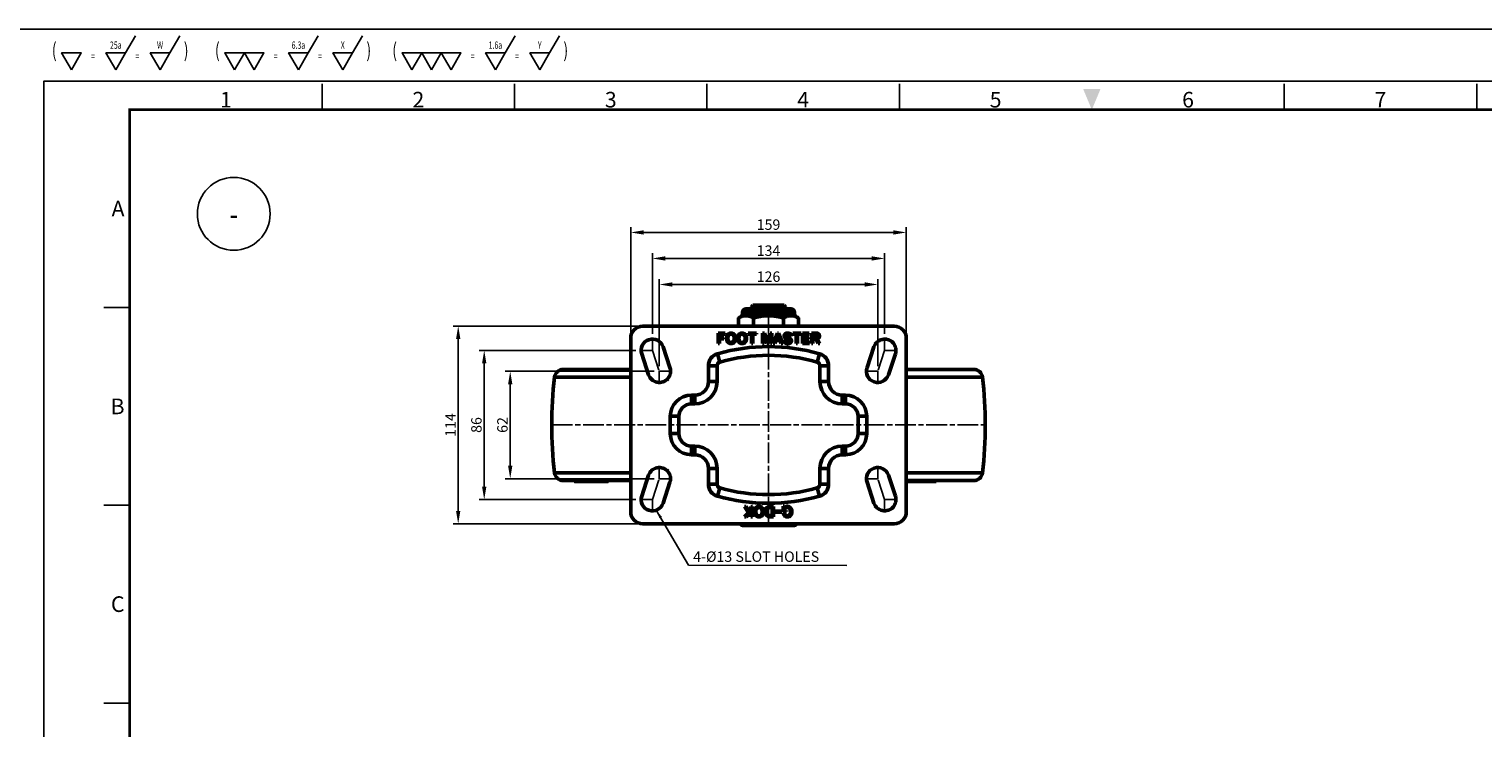
# Model space of a CAD drawing. Units: millimetres. Extents: x 1096 to 7396, y 786 to 1677.
# Drawn here: x 4921 to 5760, y 1274 to 1677 of the extents above; entities that cross this region are included whole.
import ezdxf
from ezdxf.enums import TextEntityAlignment as Align

# ---------------------------------------------------------------- set-up
doc = ezdxf.new("R2010")
doc.units = ezdxf.units.MM
doc.linetypes.add('AM_ISO08W050', pattern=[18, 12, -1.5, 3, -1.5])
doc.layers.get('0').update_dxf_attribs({"color": 3})
doc.layers.add('AM_7', color=1, linetype='AM_ISO08W050', lineweight=25)
doc.layers.add('AM_VIS', color=3, linetype='Continuous', lineweight=50)
doc.styles.add('DIM TEXT STYLE', font='romans.shx', dxfattribs={"oblique": 15, "bigfont": 'whgtxt.shx'})
doc.styles.add('GD_TEXT', font='romans.shx', dxfattribs={"width": 0.7, "oblique": 5, "bigfont": 'whgtxt.shx'})
doc.styles.add('GDD', font='romans.shx', dxfattribs={"oblique": 15, "bigfont": 'whgtxt.shx'})
doc.styles.add('SECTION', font='monosi.ttf', dxfattribs={"height": 3})
doc.dimstyles.new('GDOK-2X', dxfattribs={"dimscale": 2, "dimtxt": 2, "dimasz": 2.5, "dimexe": 1, "dimexo": 1, "dimgap": 0.5, "dimtad": 1, "dimdsep": 46, "dimtxsty": 'GDD', "dimcen": 0, "dimclrd": 1, "dimclre": 1, "dimclrt": 4, "dimazin": 2, "dimtfac": 0.5, "dimtmove": 0, "dimatfit": 3, "dimfxl": 0, "dimfrac": 2, "dimtolj": 1, "dimarcsym": 0})
doc.dimstyles.new('GDOK-3X', dxfattribs={"dimscale": 3, "dimtxt": 2, "dimasz": 2.5, "dimexe": 1, "dimexo": 1, "dimgap": 0.5, "dimtad": 1, "dimdsep": 46, "dimtxsty": 'GDD', "dimcen": 0, "dimclrd": 1, "dimclre": 1, "dimclrt": 4, "dimazin": 2, "dimtfac": 0.5, "dimtmove": 0, "dimatfit": 3, "dimfxl": 0, "dimfrac": 2, "dimtolj": 1, "dimarcsym": 0})

# ---------------------------------------------------------------- blocks, each defined once
blk = doc.blocks.new('표면조도_all')
at = {"color": 2, "lineweight": -3}
for p, q in [((15.7, 5.43), (17.59, 8.7)), ((24.22, 5.43), (26.11, 8.7)), ((50.83, 5.43), (52.72, 8.7)), ((59.35, 5.43), (61.23, 8.7)), ((88.7, 5.43), (90.59, 8.7)), ((97.22, 5.43), (99.11, 8.7))]:
    blk.add_line(p, q, dxfattribs=at)
for points in [[(5.3, 2.17), (7.18, 5.43), (3.41, 5.43)], [(13.82, 2.17), (15.7, 5.43), (11.93, 5.43)], [(22.33, 2.17), (24.22, 5.43), (20.45, 5.43)], [(36.65, 2.17), (38.54, 5.43), (34.77, 5.43)], [(40.42, 2.17), (42.31, 5.43), (38.54, 5.43)], [(48.94, 2.17), (50.83, 5.43), (47.06, 5.43)], [(57.46, 2.17), (59.35, 5.43), (55.58, 5.43)], [(70.75, 2.17), (72.64, 5.43), (68.87, 5.43)], [(74.52, 2.17), (76.41, 5.43), (72.64, 5.43)], [(78.3, 2.17), (80.18, 5.43), (76.41, 5.43)], [(86.82, 2.17), (88.7, 5.43), (84.93, 5.43)], [(95.34, 2.17), (97.22, 5.43), (93.45, 5.43)]]:
    blk.add_lwpolyline(points, close=True, dxfattribs=at)
at = {"color": 2, "style": 'GD_TEXT', "oblique": 5, "width": 0.7}
for s, height, p in [('(', 2.8, (1.98, 3.68)), ('25a', 1.4, (13.82, 5.78)), ('W', 1.4, (22.33, 5.78)), (')', 2.8, (27.35, 3.68)), ('(', 2.8, (33.34, 3.68)), ('6.3a', 1.4, (48.94, 5.78)), ('X', 1.4, (57.46, 5.78)), (')', 2.8, (62.47, 3.68)), ('(', 2.8, (67.44, 3.68)), ('1.6a', 1.4, (86.82, 5.78)), ('Y', 1.4, (95.34, 5.78)), (')', 2.8, (100.35, 3.68)), ('=', 1.4, (9.45, 3.68)), ('=', 1.4, (17.97, 3.68)), ('=', 1.4, (44.58, 3.68)), ('=', 1.4, (53.1, 3.68)), ('=', 1.4, (82.46, 3.68)), ('=', 1.4, (90.98, 3.68))]:
    blk.add_text(s, height=height, dxfattribs=at).set_placement(p, align=Align.BOTTOM_CENTER)
blk = doc.blocks.new('Ver20230808_Hor_Product')
at = {"color": 8}
for p, q in [((71.5, 281.5), (71.5, 286.5)), ((108.5, 281.5), (108.5, 286.5)), ((145.5, 281.5), (145.5, 286.5)), ((182.5, 281.5), (182.5, 286.5)), ((256.5, 281.5), (256.5, 286.5)), ((293.5, 281.5), (293.5, 286.5)), ((34.5, 243.5), (29.5, 243.5)), ((34.5, 205.5), (29.5, 205.5)), ((34.5, 167.5), (29.5, 167.5))]:
    blk.add_line(p, q, dxfattribs=at)
blk.add_lwpolyline([(0, 0), (420, 0), (420, 297), (0, 297)], close=True)
at = {"color": 5}
blk.add_lwpolyline([(18, 10), (410, 10), (410, 287), (18, 287)], close=True, dxfattribs=at)
at = {"const_width": 0.5}
blk.add_lwpolyline([(34.5, 15.5), (404.5, 15.5), (404.5, 281.5), (34.5, 281.5)], close=True, dxfattribs=at)
at = {"color": 1}
blk.add_solid([(217.83, 285.5), (221.17, 285.5), (219.5, 281.5)], dxfattribs=at)
at = {"color": 8, "style": 'SECTION'}
for s, p in [('1', (53, 281)), ('2', (90, 281)), ('3', (127, 281)), ('4', (164, 281)), ('5', (201, 281)), ('6', (238, 281)), ('7', (275, 281))]:
    blk.add_text(s, height=3, dxfattribs=at).set_placement(p, align=Align.BOTTOM_CENTER)
for s, p in [('A', (33.5, 262.5)), ('B', (33.5, 224.5)), ('C', (33.5, 186.5))]:
    blk.add_text(s, height=3, dxfattribs=at).set_placement(p, align=Align.MIDDLE_RIGHT)
blk = doc.blocks.new('*D562')
at = {"color": 1, "lineweight": -2}
for p, q in [((5272.22, 1505.51), (5165.72, 1505.51)), ((5168.72, 1399.01), (5168.72, 1498.01)), ((5272.22, 1391.51), (5165.72, 1391.51))]:
    blk.add_line(p, q, dxfattribs=at)
at = {"color": 1}
for points in [[(5169.97, 1498.01), (5167.47, 1498.01), (5168.72, 1505.51)], [(5167.47, 1399.01), (5169.97, 1399.01), (5168.72, 1391.51)]]:
    blk.add_solid(points, dxfattribs=at)
at = {"layer": 'Defpoints', "color": 0}
for p in [(5168.72, 1505.51), (5275.22, 1505.51), (5275.22, 1391.51)]:
    blk.add_point(p, dxfattribs=at)
at = {"color": 4, "insert": (5164.22, 1448.51), "char_height": 6, "attachment_point": 5, "rotation": 90, "style": 'GDD'}
blk.add_mtext('\\A1;114', dxfattribs=at)
blk = doc.blocks.new('*D563')
at = {"color": 1, "lineweight": -2}
for p, q in [((5271.22, 1491.51), (5180.72, 1491.51)), ((5183.72, 1484.01), (5183.72, 1413.01)), ((5271.22, 1405.51), (5180.72, 1405.51))]:
    blk.add_line(p, q, dxfattribs=at)
at = {"color": 1}
for points in [[(5184.97, 1484.01), (5182.47, 1484.01), (5183.72, 1491.51)], [(5182.47, 1413.01), (5184.97, 1413.01), (5183.72, 1405.51)]]:
    blk.add_solid(points, dxfattribs=at)
at = {"layer": 'Defpoints', "color": 0}
for p in [(5274.22, 1491.51), (5183.72, 1405.51), (5274.22, 1405.51)]:
    blk.add_point(p, dxfattribs=at)
at = {"color": 4, "insert": (5179.22, 1448.51), "char_height": 6, "attachment_point": 5, "rotation": 90, "style": 'GDD'}
blk.add_mtext('\\A1;86', dxfattribs=at)
blk = doc.blocks.new('*D564')
at = {"color": 1, "lineweight": -2}
for p, q in [((5281.72, 1479.51), (5195.72, 1479.51)), ((5198.72, 1425.01), (5198.72, 1472.01)), ((5281.72, 1417.51), (5195.72, 1417.51))]:
    blk.add_line(p, q, dxfattribs=at)
at = {"color": 1}
for points in [[(5199.97, 1472.01), (5197.47, 1472.01), (5198.72, 1479.51)], [(5197.47, 1425.01), (5199.97, 1425.01), (5198.72, 1417.51)]]:
    blk.add_solid(points, dxfattribs=at)
at = {"layer": 'Defpoints', "color": 0}
for p in [(5198.72, 1479.51), (5284.72, 1479.51), (5284.72, 1417.51)]:
    blk.add_point(p, dxfattribs=at)
at = {"color": 4, "insert": (5194.22, 1448.51), "char_height": 6, "attachment_point": 5, "rotation": 90, "style": 'GDD'}
blk.add_mtext('\\A1;62', dxfattribs=at)
blk = doc.blocks.new('*D565')
at = {"color": 1, "lineweight": -2}
for p, q in [((5268.22, 1501.51), (5268.22, 1562.51)), ((5427.22, 1501.51), (5427.22, 1562.51)), ((5275.72, 1559.51), (5419.72, 1559.51))]:
    blk.add_line(p, q, dxfattribs=at)
at = {"color": 1}
for points in [[(5275.72, 1560.76), (5275.72, 1558.26), (5268.22, 1559.51)], [(5419.72, 1558.26), (5419.72, 1560.76), (5427.22, 1559.51)]]:
    blk.add_solid(points, dxfattribs=at)
at = {"layer": 'Defpoints', "color": 0}
for p in [(5427.22, 1559.51), (5268.22, 1498.51), (5427.22, 1498.51)]:
    blk.add_point(p, dxfattribs=at)
at = {"color": 4, "insert": (5347.72, 1564.01), "char_height": 6, "attachment_point": 5, "style": 'GDD'}
blk.add_mtext('\\A1;159', dxfattribs=at)
blk = doc.blocks.new('*D566')
at = {"color": 1, "lineweight": -2}
for p, q in [((5280.72, 1501.01), (5280.72, 1547.51)), ((5288.22, 1544.51), (5407.22, 1544.51)), ((5414.72, 1501.01), (5414.72, 1547.51))]:
    blk.add_line(p, q, dxfattribs=at)
at = {"color": 1}
for points in [[(5288.22, 1545.76), (5288.22, 1543.26), (5280.72, 1544.51)], [(5407.22, 1543.26), (5407.22, 1545.76), (5414.72, 1544.51)]]:
    blk.add_solid(points, dxfattribs=at)
at = {"layer": 'Defpoints', "color": 0}
for p in [(5414.72, 1544.51), (5280.72, 1498.01), (5414.72, 1498.01)]:
    blk.add_point(p, dxfattribs=at)
at = {"color": 4, "insert": (5347.72, 1549.01), "char_height": 6, "attachment_point": 5, "style": 'GDD'}
blk.add_mtext('\\A1;134', dxfattribs=at)
blk = doc.blocks.new('*D567')
at = {"color": 1, "lineweight": -2}
for p, q in [((5284.72, 1482.51), (5284.72, 1532.51)), ((5292.22, 1529.51), (5403.22, 1529.51)), ((5410.72, 1482.51), (5410.72, 1532.51))]:
    blk.add_line(p, q, dxfattribs=at)
at = {"color": 1}
for points in [[(5292.22, 1530.76), (5292.22, 1528.26), (5284.72, 1529.51)], [(5403.22, 1528.26), (5403.22, 1530.76), (5410.72, 1529.51)]]:
    blk.add_solid(points, dxfattribs=at)
at = {"layer": 'Defpoints', "color": 0}
for p in [(5410.72, 1529.51), (5284.72, 1479.51), (5410.72, 1479.51)]:
    blk.add_point(p, dxfattribs=at)
at = {"color": 4, "insert": (5347.72, 1534.01), "char_height": 6, "attachment_point": 5, "style": 'GDD'}
blk.add_mtext('\\A1;126', dxfattribs=at)

msp = doc.modelspace()

# ---------------------------------------------------------------- linework, layer by layer
at = {"color": 1, "lineweight": -3}
msp.add_circle((5039.232, 1570.233), 21, dxfattribs=at)
at = {"layer": 'AM_7'}
for p, q in [((5347.721, 1390.508), (5347.721, 1517.508)), ((5280.721, 1498.008), (5280.721, 1491.508)), ((5414.721, 1498.008), (5414.721, 1491.508)), ((5280.721, 1491.508), (5274.221, 1491.508)), ((5280.721, 1491.508), (5284.721, 1479.508)), ((5414.721, 1491.508), (5410.721, 1479.508)), ((5414.721, 1491.508), (5421.221, 1491.508)), ((5284.721, 1479.508), (5284.721, 1473.008)), ((5291.221, 1479.508), (5284.721, 1479.508)), ((5404.221, 1479.508), (5410.721, 1479.508)), ((5410.721, 1479.508), (5410.721, 1473.008)), ((5222.721, 1448.508), (5472.721, 1448.508)), ((5280.721, 1405.508), (5284.721, 1417.508)), ((5284.721, 1417.508), (5284.721, 1424.008)), ((5291.221, 1417.508), (5284.721, 1417.508)), ((5404.221, 1417.508), (5410.721, 1417.508)), ((5410.721, 1417.508), (5410.721, 1424.008)), ((5414.721, 1405.508), (5410.721, 1417.508)), ((5280.721, 1405.508), (5274.221, 1405.508)), ((5280.721, 1399.008), (5280.721, 1405.508)), ((5414.721, 1399.008), (5414.721, 1405.508)), ((5414.721, 1405.508), (5421.221, 1405.508))]:
    msp.add_line(p, q, dxfattribs=at)
at = {"layer": 'AM_VIS'}
for p, q in [((5332.221, 1511.219), (5330.401, 1510.168)), ((5330.401, 1505.508), (5330.401, 1510.168)), ((5332.779, 1511.219), (5332.221, 1511.219)), ((5362.721, 1513.508), (5332.721, 1513.508)), ((5332.721, 1513.508), (5332.721, 1512.085)), ((5332.721, 1512.085), (5333.26, 1512.085)), ((5334.721, 1515.508), (5360.721, 1515.508)), ((5343.817, 1511.219), (5336.683, 1511.219)), ((5337.039, 1512.085), (5343.943, 1512.085)), ((5338.721, 1517.508), (5337.721, 1516.508)), ((5357.721, 1516.508), (5337.721, 1516.508)), ((5337.721, 1515.508), (5337.721, 1516.508)), ((5338.721, 1517.508), (5356.721, 1517.508)), ((5339.061, 1505.508), (5339.061, 1510.168)), ((5351.499, 1512.085), (5358.403, 1512.085)), ((5358.759, 1511.219), (5351.625, 1511.219)), ((5356.381, 1505.508), (5356.381, 1510.168)), ((5356.721, 1517.508), (5357.721, 1516.508)), ((5357.721, 1515.508), (5357.721, 1516.508)), ((5362.182, 1512.085), (5362.721, 1512.085)), ((5363.221, 1511.219), (5362.664, 1511.219)), ((5362.721, 1513.508), (5362.721, 1512.085)), ((5363.221, 1511.219), (5365.042, 1510.168)), ((5365.042, 1505.508), (5365.042, 1510.168)), ((5275.221, 1505.508), (5420.221, 1505.508)), ((5318.703, 1501.438), (5322.739, 1501.438)), ((5318.703, 1495.438), (5318.703, 1501.438)), ((5322.739, 1501.438), (5322.739, 1500.771)), ((5335.896, 1501.438), (5340.703, 1501.438)), ((5335.896, 1500.771), (5335.896, 1501.438)), ((5340.703, 1501.438), (5340.703, 1500.771)), ((5344.318, 1501.438), (5345.405, 1501.438)), ((5344.318, 1495.438), (5344.318, 1501.438)), ((5345.405, 1501.438), (5347.019, 1496.771)), ((5347.019, 1496.771), (5348.633, 1501.438)), ((5348.633, 1501.438), (5349.721, 1501.438)), ((5349.721, 1501.438), (5349.721, 1495.438)), ((5350.458, 1495.438), (5352.844, 1501.508)), ((5352.844, 1501.508), (5353.546, 1501.508)), ((5353.546, 1501.508), (5355.932, 1495.438)), ((5361.686, 1501.438), (5366.493, 1501.438)), ((5361.686, 1500.771), (5361.686, 1501.438)), ((5366.493, 1501.438), (5366.493, 1500.771)), ((5367.335, 1501.438), (5371.195, 1501.438)), ((5367.335, 1495.438), (5367.335, 1501.438)), ((5371.195, 1501.438), (5371.195, 1500.771)), ((5372.563, 1501.473), (5375.511, 1501.473)), ((5372.563, 1495.473), (5372.563, 1501.473)), ((5268.221, 1398.508), (5268.221, 1498.508)), ((5286.887, 1493.564), (5290.887, 1481.564)), ((5319.511, 1495.438), (5318.703, 1495.438)), ((5319.511, 1500.771), (5319.511, 1498.806)), ((5322.739, 1500.771), (5319.511, 1500.771)), ((5319.511, 1498.806), (5322.037, 1498.806)), ((5319.511, 1498.14), (5319.511, 1495.438)), ((5322.037, 1498.14), (5319.511, 1498.14)), ((5322.037, 1498.806), (5322.037, 1498.14)), ((5337.896, 1500.771), (5335.896, 1500.771)), ((5337.896, 1495.438), (5337.896, 1500.771)), ((5338.703, 1495.438), (5337.896, 1495.438)), ((5338.703, 1500.771), (5338.703, 1495.438)), ((5340.703, 1500.771), (5338.703, 1500.771)), ((5345.125, 1495.438), (5344.318, 1495.438)), ((5345.125, 1500.034), (5345.125, 1495.438)), ((5346.739, 1495.438), (5345.125, 1500.034)), ((5347.3, 1495.438), (5346.739, 1495.438)), ((5348.914, 1500.034), (5347.3, 1495.438)), ((5348.914, 1495.438), (5348.914, 1500.034)), ((5349.721, 1495.438), (5348.914, 1495.438)), ((5351.3, 1495.438), (5350.458, 1495.438)), ((5352.037, 1497.263), (5351.3, 1495.438)), ((5354.353, 1497.263), (5352.037, 1497.263)), ((5353.195, 1500.35), (5352.282, 1497.929)), ((5352.282, 1497.929), (5354.107, 1497.929)), ((5354.107, 1497.929), (5353.195, 1500.35)), ((5355.089, 1495.438), (5354.353, 1497.263)), ((5355.932, 1495.438), (5355.089, 1495.438)), ((5356.563, 1497.333), (5357.37, 1497.333)), ((5360.844, 1499.789), (5360.037, 1499.789)), ((5363.686, 1500.771), (5361.686, 1500.771)), ((5363.686, 1495.438), (5363.686, 1500.771)), ((5364.493, 1495.438), (5363.686, 1495.438)), ((5364.493, 1500.771), (5364.493, 1495.438)), ((5366.493, 1500.771), (5364.493, 1500.771)), ((5371.37, 1495.438), (5367.335, 1495.438)), ((5368.142, 1500.771), (5368.142, 1498.912)), ((5371.195, 1500.771), (5368.142, 1500.771)), ((5368.142, 1498.912), (5370.984, 1498.912)), ((5368.142, 1498.245), (5368.142, 1496.105)), ((5370.984, 1498.245), (5368.142, 1498.245)), ((5368.142, 1496.105), (5371.37, 1496.105)), ((5370.984, 1498.912), (5370.984, 1498.245)), ((5371.37, 1496.105), (5371.37, 1495.438)), ((5373.37, 1495.473), (5372.563, 1495.473)), ((5373.37, 1500.806), (5373.37, 1498.736)), ((5375.335, 1500.806), (5373.37, 1500.806)), ((5373.37, 1498.736), (5375.44, 1498.736)), ((5373.37, 1498.07), (5373.37, 1495.473)), ((5375.195, 1498.07), (5373.37, 1498.07)), ((5376.458, 1495.473), (5375.195, 1498.07)), ((5375.967, 1498.175), (5377.335, 1495.473)), ((5377.335, 1495.473), (5376.458, 1495.473)), ((5404.555, 1481.564), (5408.555, 1493.564)), ((5427.221, 1498.508), (5427.221, 1398.508)), ((5278.555, 1477.453), (5274.555, 1489.453)), ((5319.629, 1484.752), (5318.261, 1489.561)), ((5375.813, 1484.752), (5377.181, 1489.561)), ((5420.887, 1489.453), (5416.887, 1477.453)), ((5229.213, 1480.508), (5268.221, 1480.508)), ((5313.059, 1482.672), (5313.059, 1473.508)), ((5318.059, 1482.672), (5313.059, 1482.672)), ((5318.059, 1482.672), (5318.059, 1473.508)), ((5377.383, 1482.672), (5382.383, 1482.672)), ((5377.383, 1473.508), (5377.383, 1482.672)), ((5382.383, 1473.508), (5382.383, 1482.672)), ((5427.221, 1480.508), (5466.229, 1480.508)), ((5224.244, 1476.059), (5268.221, 1476.059)), ((5318.059, 1473.508), (5313.059, 1473.508)), ((5377.383, 1473.508), (5382.383, 1473.508)), ((5427.221, 1476.059), (5471.198, 1476.059)), ((5305.221, 1465.67), (5303.221, 1465.67)), ((5303.221, 1460.67), (5303.221, 1465.67)), ((5305.221, 1460.67), (5303.221, 1460.67)), ((5305.221, 1460.67), (5305.221, 1465.67)), ((5392.221, 1465.67), (5390.221, 1465.67)), ((5390.221, 1460.67), (5390.221, 1465.67)), ((5392.221, 1460.67), (5390.221, 1460.67)), ((5392.221, 1460.67), (5392.221, 1465.67)), ((5291.059, 1453.508), (5291.059, 1443.508)), ((5296.059, 1453.508), (5291.059, 1453.508)), ((5296.059, 1453.508), (5296.059, 1443.508)), ((5399.383, 1453.508), (5404.383, 1453.508)), ((5399.383, 1443.508), (5399.383, 1453.508)), ((5404.383, 1443.508), (5404.383, 1453.508)), ((5296.059, 1443.508), (5291.059, 1443.508)), ((5399.383, 1443.508), (5404.383, 1443.508)), ((5303.221, 1436.346), (5303.221, 1431.346)), ((5303.221, 1436.346), (5305.221, 1436.346)), ((5305.221, 1436.346), (5305.221, 1431.346)), ((5390.221, 1436.346), (5390.221, 1431.346)), ((5390.221, 1436.346), (5392.221, 1436.346)), ((5392.221, 1436.346), (5392.221, 1431.346)), ((5303.221, 1431.346), (5305.221, 1431.346)), ((5390.221, 1431.346), (5392.221, 1431.346)), ((5224.244, 1420.957), (5268.221, 1420.957)), ((5274.555, 1407.564), (5278.555, 1419.564)), ((5313.059, 1423.508), (5313.059, 1414.344)), ((5318.059, 1423.508), (5313.059, 1423.508)), ((5318.059, 1423.508), (5318.059, 1414.344)), ((5377.383, 1423.508), (5382.383, 1423.508)), ((5377.383, 1414.344), (5377.383, 1423.508)), ((5382.383, 1414.344), (5382.383, 1423.508)), ((5416.887, 1419.564), (5420.887, 1407.564)), ((5427.221, 1420.957), (5471.198, 1420.957)), ((5229.213, 1416.508), (5268.221, 1416.508)), ((5235.807, 1416.508), (5235.807, 1416.008)), ((5236.547, 1416.508), (5236.547, 1416.008)), ((5239.19, 1416.508), (5239.19, 1416.008)), ((5241.705, 1416.508), (5241.705, 1416.008)), ((5241.705, 1416.008), (5242.605, 1416.008)), ((5242.605, 1416.508), (5242.605, 1416.008)), ((5242.605, 1416.008), (5242.622, 1416.008)), ((5242.622, 1416.508), (5242.622, 1416.008)), ((5242.801, 1416.508), (5242.801, 1416.008)), ((5242.801, 1416.008), (5242.948, 1416.008)), ((5242.948, 1416.508), (5242.948, 1416.008)), ((5242.948, 1416.008), (5243.082, 1416.008)), ((5243.082, 1416.508), (5243.082, 1416.008)), ((5243.082, 1416.008), (5243.209, 1416.008)), ((5243.209, 1416.508), (5243.209, 1416.008)), ((5243.209, 1416.008), (5243.615, 1416.008)), ((5243.615, 1416.508), (5243.615, 1416.008)), ((5243.615, 1416.008), (5243.731, 1416.008)), ((5243.731, 1416.508), (5243.731, 1416.008)), ((5243.731, 1416.008), (5243.93, 1416.008)), ((5243.93, 1416.508), (5243.93, 1416.008)), ((5243.93, 1416.008), (5244.239, 1416.008)), ((5244.239, 1416.508), (5244.239, 1416.008)), ((5244.239, 1416.008), (5244.925, 1416.008)), ((5244.925, 1416.508), (5244.925, 1416.008)), ((5244.925, 1416.008), (5245.188, 1416.008)), ((5245.188, 1416.508), (5245.188, 1416.008)), ((5245.188, 1416.008), (5245.979, 1416.008)), ((5245.979, 1416.508), (5245.979, 1416.008)), ((5245.979, 1416.008), (5246.204, 1416.008)), ((5246.204, 1416.508), (5246.204, 1416.008)), ((5247.525, 1416.508), (5247.525, 1416.008)), ((5247.672, 1416.508), (5247.672, 1416.008)), ((5248.466, 1416.508), (5248.466, 1416.008)), ((5249.937, 1416.508), (5249.937, 1416.008)), ((5249.937, 1416.008), (5250.834, 1416.008)), ((5250.834, 1416.508), (5250.834, 1416.008)), ((5250.834, 1416.008), (5253.639, 1416.008)), ((5253.639, 1416.508), (5253.639, 1416.008)), ((5253.639, 1416.008), (5253.966, 1416.008)), ((5253.966, 1416.508), (5253.966, 1416.008)), ((5254.909, 1416.508), (5254.909, 1416.008)), ((5255.307, 1416.508), (5255.307, 1416.008)), ((5290.887, 1415.453), (5286.887, 1403.453)), ((5318.059, 1414.344), (5313.059, 1414.344)), ((5319.629, 1412.264), (5318.261, 1407.455)), ((5375.813, 1412.264), (5377.181, 1407.455)), ((5377.383, 1414.344), (5382.383, 1414.344)), ((5408.555, 1403.453), (5404.555, 1415.453)), ((5427.221, 1416.508), (5466.229, 1416.508)), ((5428.574, 1416.508), (5428.574, 1416.008)), ((5430.105, 1416.508), (5430.105, 1416.008)), ((5430.551, 1416.508), (5430.551, 1416.008)), ((5431.802, 1416.508), (5431.802, 1416.008)), ((5432.488, 1416.508), (5432.488, 1416.008)), ((5432.488, 1416.008), (5434.891, 1416.008)), ((5434.891, 1416.508), (5434.891, 1416.008)), ((5434.891, 1416.008), (5435.46, 1416.008)), ((5435.46, 1416.508), (5435.46, 1416.008)), ((5435.997, 1416.508), (5435.997, 1416.008)), ((5436.537, 1416.508), (5436.537, 1416.008)), ((5436.655, 1416.508), (5436.655, 1416.008)), ((5437.142, 1416.508), (5437.142, 1416.008)), ((5437.142, 1416.008), (5438.438, 1416.008)), ((5438.438, 1416.508), (5438.438, 1416.008)), ((5438.438, 1416.008), (5444.384, 1416.008)), ((5444.384, 1416.508), (5444.384, 1416.008)), ((5333.791, 1401.578), (5334.739, 1401.578)), ((5336.212, 1397.964), (5333.791, 1401.578)), ((5334.739, 1401.578), (5336.774, 1398.526)), ((5337.581, 1401.578), (5338.388, 1401.578)), ((5337.581, 1399.333), (5337.581, 1401.578)), ((5338.388, 1401.578), (5338.388, 1395.578)), ((5348.493, 1401.578), (5350.598, 1401.578)), ((5349.791, 1400.912), (5348.528, 1400.912)), ((5349.791, 1396.245), (5349.791, 1400.912)), ((5350.598, 1401.578), (5350.598, 1395.578)), ((5356.212, 1401.648), (5356.809, 1401.648)), ((5356.212, 1398.561), (5356.212, 1401.648)), ((5356.809, 1401.648), (5357.019, 1401.052)), ((5333.826, 1395.578), (5336.212, 1397.964)), ((5334.844, 1395.578), (5333.826, 1395.578)), ((5337.581, 1398.315), (5334.844, 1395.578)), ((5336.774, 1398.526), (5337.581, 1399.333)), ((5337.581, 1395.578), (5337.581, 1398.315)), ((5338.388, 1395.578), (5337.581, 1395.578)), ((5350.598, 1395.578), (5348.493, 1395.578)), ((5348.528, 1396.245), (5349.791, 1396.245)), ((5351.44, 1398.771), (5355.44, 1398.771)), ((5351.44, 1398.21), (5351.44, 1398.771)), ((5355.44, 1398.21), (5351.44, 1398.21)), ((5355.44, 1398.771), (5355.44, 1398.21)), ((5358.037, 1398.561), (5356.212, 1398.561)), ((5356.318, 1397.543), (5357.16, 1397.543)), ((5357.019, 1399.789), (5357.019, 1399.227)), ((5357.019, 1399.227), (5358.037, 1399.227)), ((5358.037, 1399.227), (5358.037, 1398.561)), ((5420.221, 1391.508), (5275.221, 1391.508)), ((5362.721, 1390.508), (5332.721, 1390.508))]:
    msp.add_line(p, q, dxfattribs=at)
for centre, radius, start, end in [((5331.721, 1512.085), 1, 300.014542, 0), ((5334.721, 1513.508), 2, 90, 180), ((5360.721, 1513.508), 2, 0, 90), ((5363.721, 1512.085), 1, 180, 239.985458), ((5275.221, 1498.508), 7, 90, 180), ((5420.221, 1498.508), 7, 0, 90), ((5280.721, 1491.508), 6.5, 18.434949, 198.434949), ((5347.721, 1386.008), 107.662, 74.119503, 105.880497), ((5414.721, 1491.508), 6.5, 341.565051, 161.565051), ((5320.221, 1482.672), 7.162, 105.880497, 180), ((5320.221, 1482.672), 2.162, 105.880497, 180), ((5347.721, 1386.008), 102.662, 74.119503, 105.880497), ((5375.221, 1482.672), 2.162, 0, 74.119503), ((5375.221, 1482.672), 7.162, 0, 74.119503), ((5229.213, 1475.508), 5, 90, 173.67292), ((5284.721, 1479.508), 6.5, 198.434949, 18.434949), ((5410.721, 1479.508), 6.5, 161.565051, 341.565051), ((5466.229, 1475.508), 5, 6.32708, 90), ((5472.721, 1448.508), 250, 173.67292, 186.32708), ((5305.221, 1473.508), 7.838, 270, 0), ((5305.221, 1473.508), 12.838, 270, 0), ((5390.221, 1473.508), 12.838, 180, 270), ((5390.221, 1473.508), 7.838, 180, 270), ((5222.721, 1448.508), 250, 353.67292, 6.32708), ((5303.221, 1453.508), 12.162, 90, 180), ((5303.221, 1453.508), 7.162, 90, 180), ((5392.221, 1453.508), 12.162, 0, 90), ((5392.221, 1453.508), 7.162, 0, 90), ((5303.221, 1443.508), 12.162, 180, 270), ((5303.221, 1443.508), 7.162, 180, 270), ((5392.221, 1443.508), 12.162, 270, 0), ((5392.221, 1443.508), 7.162, 270, 0), ((5305.221, 1423.508), 12.838, 0, 90), ((5390.221, 1423.508), 12.838, 90, 180), ((5305.221, 1423.508), 7.838, 0, 90), ((5390.221, 1423.508), 7.838, 90, 180), ((5229.213, 1421.508), 5, 186.32708, 270), ((5284.721, 1417.508), 6.5, 341.565051, 161.565051), ((5410.721, 1417.508), 6.5, 18.434949, 198.434949), ((5466.229, 1421.508), 5, 270, 353.67292), ((5320.221, 1414.344), 7.162, 180, 254.119503), ((5320.221, 1414.344), 2.162, 180, 254.119503), ((5347.721, 1511.008), 102.662, 254.119503, 285.880497), ((5375.221, 1414.344), 2.162, 285.880497, 0), ((5375.221, 1414.344), 7.162, 285.880497, 0), ((5280.721, 1405.508), 6.5, 161.565051, 341.565051), ((5347.721, 1511.008), 107.662, 254.119503, 285.880497), ((5414.721, 1405.508), 6.5, 198.434949, 18.434949), ((5275.221, 1398.508), 7, 180, 270), ((5420.221, 1398.508), 7, 270, 0), ((5332.721, 1391.508), 1, 180, 270), ((5362.721, 1391.508), 1, 270, 0)]:
    msp.add_arc(centre, radius, start, end, dxfattribs=at)
for centre, major_axis, ratio, start_param, end_param in [((5332.296, 1512.085), (0, 1), 0.9640464, 3.6654452, 4.712389), ((5336.327, 1512.085), (0, -1), 0.7121556, 0.5238526, 1.5707963), ((5343.691, 1512.085), (0, 1), 0.2518908, 3.6654452, 4.712389), ((5351.751, 1512.085), (0, -1), 0.2518908, 4.712389, 5.7593327), ((5359.116, 1512.085), (0, 1), 0.7121556, 1.5707963, 2.6177401), ((5358.955, 1504.484), (5.23, 5.761), 0.7684766, 0.6091186, 0.8969019), ((5362.468, 1504.483), (-5.23, 5.761), 0.7684784, 5.3863651, 5.6741368), ((5363.146, 1512.085), (0, -1), 0.9640464, 4.712389, 5.7593327)]:
    msp.add_ellipse(centre, major_axis=major_axis, ratio=ratio, start_param=start_param, end_param=end_param, dxfattribs=at)
for points, weights in [([(5332.779, 1511.219), (5331.655, 1510.893), (5330.401, 1510.168)], [1.01890406431, 1.02017830785, 1.00000459997]), ([(5336.683, 1511.219), (5335.691, 1511.508), (5334.731, 1511.508)], [1.01890406431, 1.01778108359, 1]), ([(5339.061, 1510.168), (5337.806, 1510.893), (5336.683, 1511.219)], [1.00000459997, 1.02017830785, 1.01890406431]), ([(5343.817, 1511.219), (5341.571, 1510.893), (5339.061, 1510.168)], [1.01890406431, 1.02017830785, 1.00000459997]), ([(5351.625, 1511.219), (5349.641, 1511.508), (5347.721, 1511.508)], [1.01890406431, 1.01778108359, 1]), ([(5356.381, 1510.168), (5353.871, 1510.893), (5351.625, 1511.219)], [1.00000459997, 1.02017830785, 1.01890406431]), ([(5358.759, 1511.219), (5357.636, 1510.893), (5356.381, 1510.168)], [1.01890406431, 1.02017830785, 1.00000459997]), ([(5365.042, 1510.168), (5363.787, 1510.893), (5362.664, 1511.219)], [1.00000459997, 1.02017830785, 1.01890406431])]:
    msp.add_rational_spline(points, weights, degree=2, dxfattribs=at)
for points, knots in [([(5334.731, 1511.508), (5334.731, 1511.508), (5334.731, 1511.508), (5334.73, 1511.508), (5334.73, 1511.508), (5334.729, 1511.508), (5334.729, 1511.508), (5334.728, 1511.508), (5334.727, 1511.508), (5334.726, 1511.508), (5334.724, 1511.508), (5334.72, 1511.508), (5334.718, 1511.508), (5334.71, 1511.508), (5334.705, 1511.508), (5334.69, 1511.508), (5334.68, 1511.508), (5334.649, 1511.508), (5334.629, 1511.507), (5334.568, 1511.506), (5334.527, 1511.505), (5334.405, 1511.5), (5334.324, 1511.496), (5334.081, 1511.477), (5333.919, 1511.459), (5333.431, 1511.386), (5333.103, 1511.314), (5332.779, 1511.219)], [-0.3915501, -0.3915501, -0.3915501, -0.3915501, -0.39151202, -0.39151202, -0.3913597, -0.3913597, -0.39116839, -0.39116839, -0.39078624, -0.39078624, -0.39002201, -0.39002201, -0.38849215, -0.38849215, -0.38543276, -0.38543276, -0.37931525, -0.37931525, -0.36708544, -0.36708544, -0.34264862, -0.34264862, -0.29388226, -0.29388226, -0.19691294, -0.19691294, 0, 0, 0, 0]), ([(5334.731, 1511.508), (5334.728, 1511.51), (5334.725, 1511.511), (5334.104, 1511.842), (5333.6, 1512.085), (5333.26, 1512.085)], [-1.73057138, -1.73057138, -1.73057138, -1.73057138, -1.72882138, -1.72882138, -1.32015542, -1.32015542, -1.32015542, -1.32015542]), ([(5337.039, 1512.085), (5336.142, 1512.085), (5335.359, 1511.842), (5334.736, 1511.511), (5334.733, 1511.51), (5334.731, 1511.508)], [-0.40866597, -0.40866597, -0.40866597, -0.40866597, 0, 0, 0.00175, 0.00175, 0.00175, 0.00175]), ([(5347.721, 1511.508), (5347.715, 1511.508), (5347.709, 1511.508), (5347.06, 1511.508), (5346.416, 1511.483), (5345.121, 1511.386), (5344.466, 1511.314), (5343.817, 1511.219)], [-0.39141234, -0.39141234, -0.39141234, -0.39141234, -0.38956458, -0.38956458, -0.19691291, -0.19691291, 0, 0, 0, 0]), ([(5347.721, 1511.508), (5347.716, 1511.51), (5347.71, 1511.511), (5346.466, 1511.842), (5345.179, 1512.085), (5343.943, 1512.085)], [-1.73057138, -1.73057138, -1.73057138, -1.73057138, -1.72882138, -1.72882138, -1.32015542, -1.32015542, -1.32015542, -1.32015542]), ([(5351.499, 1512.085), (5350.263, 1512.085), (5348.976, 1511.842), (5347.732, 1511.511), (5347.726, 1511.51), (5347.721, 1511.508)], [-0.40866597, -0.40866597, -0.40866597, -0.40866597, 0, 0, 0.00175, 0.00175, 0.00175, 0.00175]), ([(5360.711, 1511.508), (5360.491, 1511.626), (5360.25, 1511.732), (5359.756, 1511.901), (5359.507, 1511.966), (5359.08, 1512.041), (5358.91, 1512.062), (5358.627, 1512.081), (5358.516, 1512.085), (5358.403, 1512.085)], [-1.73057138, -1.73057138, -1.73057138, -1.73057138, -1.58487371, -1.58487371, -1.4535406, -1.4535406, -1.37145741, -1.37145741, -1.32015542, -1.32015542, -1.32015542, -1.32015542]), ([(5362.182, 1512.085), (5361.842, 1512.085), (5361.338, 1511.842), (5360.719, 1511.512), (5360.717, 1511.511), (5360.714, 1511.51), (5360.711, 1511.508)], [-0.40866597, -0.40866597, -0.40866597, -0.40866597, 0, 0, 0, 0.00175, 0.00175, 0.00175, 0.00175])]:
    msp.add_open_spline(points, degree=3, knots=knots, dxfattribs=at)
for points in [[(5324.318, 1500.771), (5325.054, 1501.508), (5326.107, 1501.508)], [(5326.107, 1501.508), (5327.16, 1501.508), (5327.896, 1500.771)], [(5330.668, 1500.771), (5331.405, 1501.508), (5332.458, 1501.508)], [(5332.458, 1501.508), (5333.511, 1501.508), (5334.247, 1500.771)], [(5357.195, 1501.017), (5357.686, 1501.508), (5358.703, 1501.508)], [(5358.703, 1501.508), (5359.791, 1501.508), (5360.353, 1500.947)], [(5375.511, 1501.473), (5376.212, 1501.473), (5376.668, 1501.017)], [(5323.475, 1498.455), (5323.475, 1499.929), (5324.318, 1500.771)], [(5324.318, 1496.14), (5323.475, 1496.982), (5323.475, 1498.455)], [(5324.914, 1500.315), (5324.318, 1499.719), (5324.318, 1498.455)], [(5324.318, 1498.455), (5324.318, 1497.192), (5324.914, 1496.596)], [(5326.107, 1495.403), (5325.054, 1495.403), (5324.318, 1496.14)], [(5326.107, 1500.841), (5325.44, 1500.841), (5324.914, 1500.315)], [(5324.914, 1496.596), (5325.44, 1496.07), (5326.107, 1496.07)], [(5327.3, 1500.315), (5326.774, 1500.841), (5326.107, 1500.841)], [(5326.107, 1496.07), (5326.774, 1496.07), (5327.3, 1496.596)], [(5327.896, 1496.14), (5327.16, 1495.403), (5326.107, 1495.403)], [(5327.896, 1498.455), (5327.896, 1499.719), (5327.3, 1500.315)], [(5327.3, 1496.596), (5327.896, 1497.192), (5327.896, 1498.455)], [(5327.896, 1500.771), (5328.739, 1499.929), (5328.739, 1498.455)], [(5328.739, 1498.455), (5328.739, 1496.982), (5327.896, 1496.14)], [(5329.826, 1498.455), (5329.826, 1499.929), (5330.668, 1500.771)], [(5330.668, 1496.14), (5329.826, 1496.982), (5329.826, 1498.455)], [(5331.265, 1500.315), (5330.668, 1499.719), (5330.668, 1498.455)], [(5330.668, 1498.455), (5330.668, 1497.192), (5331.265, 1496.596)], [(5332.458, 1495.403), (5331.405, 1495.403), (5330.668, 1496.14)], [(5332.458, 1500.841), (5331.791, 1500.841), (5331.265, 1500.315)], [(5331.265, 1496.596), (5331.791, 1496.07), (5332.458, 1496.07)], [(5333.651, 1500.315), (5333.125, 1500.841), (5332.458, 1500.841)], [(5332.458, 1496.07), (5333.125, 1496.07), (5333.651, 1496.596)], [(5334.247, 1496.14), (5333.511, 1495.403), (5332.458, 1495.403)], [(5334.247, 1498.455), (5334.247, 1499.719), (5333.651, 1500.315)], [(5333.651, 1496.596), (5334.247, 1497.192), (5334.247, 1498.455)], [(5334.247, 1500.771), (5335.089, 1499.929), (5335.089, 1498.455)], [(5335.089, 1498.455), (5335.089, 1496.982), (5334.247, 1496.14)], [(5357.019, 1495.999), (5356.563, 1496.455), (5356.563, 1497.333)], [(5356.703, 1499.859), (5356.703, 1500.526), (5357.195, 1501.017)], [(5357.019, 1499.017), (5356.703, 1499.333), (5356.703, 1499.859)], [(5357.511, 1498.701), (5357.23, 1498.806), (5357.019, 1499.017)], [(5358.809, 1495.368), (5357.651, 1495.368), (5357.019, 1495.999)], [(5357.37, 1497.333), (5357.37, 1496.701), (5357.651, 1496.42)], [(5357.756, 1500.526), (5357.511, 1500.28), (5357.511, 1499.964)], [(5357.511, 1499.964), (5357.511, 1499.648), (5357.651, 1499.508)], [(5358.528, 1498.245), (5357.896, 1498.526), (5357.511, 1498.701)], [(5357.651, 1499.508), (5357.826, 1499.333), (5358.282, 1499.157)], [(5357.651, 1496.42), (5358.037, 1496.034), (5358.844, 1496.034)], [(5358.774, 1500.806), (5358.037, 1500.806), (5357.756, 1500.526)], [(5358.282, 1499.157), (5359.089, 1498.806), (5360.107, 1498.35)], [(5359.44, 1497.824), (5359.089, 1497.999), (5358.528, 1498.245)], [(5359.756, 1500.491), (5359.44, 1500.806), (5358.774, 1500.806)], [(5360.528, 1495.894), (5360.002, 1495.368), (5358.809, 1495.368)], [(5358.844, 1496.034), (5359.581, 1496.034), (5359.932, 1496.385)], [(5360.002, 1497.473), (5359.826, 1497.648), (5359.44, 1497.824)], [(5360.037, 1499.789), (5360.037, 1500.21), (5359.756, 1500.491)], [(5359.932, 1496.385), (5360.212, 1496.666), (5360.212, 1496.947)], [(5360.212, 1496.947), (5360.212, 1497.263), (5360.002, 1497.473)], [(5360.107, 1498.35), (5360.388, 1498.245), (5360.633, 1497.999)], [(5360.353, 1500.947), (5360.844, 1500.455), (5360.844, 1499.789)], [(5361.019, 1497.087), (5361.019, 1496.385), (5360.528, 1495.894)], [(5360.633, 1497.999), (5361.019, 1497.613), (5361.019, 1497.087)], [(5376.002, 1500.526), (5375.721, 1500.806), (5375.335, 1500.806)], [(5375.44, 1498.736), (5375.791, 1498.736), (5376.037, 1498.982)], [(5376.668, 1498.491), (5376.423, 1498.245), (5375.967, 1498.175)], [(5376.282, 1499.754), (5376.282, 1500.245), (5376.002, 1500.526)], [(5376.037, 1498.982), (5376.282, 1499.227), (5376.282, 1499.754)], [(5376.668, 1501.017), (5377.125, 1500.561), (5377.125, 1499.754)], [(5377.125, 1499.754), (5377.125, 1498.947), (5376.668, 1498.491)], [(5235.807, 1416.008), (5236.103, 1416.008), (5236.547, 1416.008)], [(5236.547, 1416.008), (5237.392, 1416.008), (5239.19, 1416.008)], [(5239.19, 1416.008), (5240.742, 1416.008), (5241.705, 1416.008)], [(5242.622, 1416.008), (5242.771, 1416.008), (5242.801, 1416.008)], [(5246.204, 1416.008), (5247.177, 1416.008), (5247.525, 1416.008)], [(5247.525, 1416.008), (5247.613, 1416.008), (5247.672, 1416.008)], [(5247.672, 1416.008), (5248.087, 1416.008), (5248.466, 1416.008)], [(5248.466, 1416.008), (5249.474, 1416.008), (5249.937, 1416.008)], [(5253.966, 1416.008), (5254.551, 1416.008), (5254.909, 1416.008)], [(5254.909, 1416.008), (5255.148, 1416.008), (5255.307, 1416.008)], [(5427.221, 1416.008), (5427.778, 1416.008), (5428.574, 1416.008)], [(5428.574, 1416.008), (5429.304, 1416.008), (5430.105, 1416.008)], [(5430.105, 1416.008), (5430.283, 1416.008), (5430.551, 1416.008)], [(5430.551, 1416.008), (5431.055, 1416.008), (5431.802, 1416.008)], [(5431.802, 1416.008), (5432.129, 1416.008), (5432.488, 1416.008)], [(5435.46, 1416.008), (5435.747, 1416.008), (5435.997, 1416.008)], [(5435.997, 1416.008), (5436.312, 1416.008), (5436.537, 1416.008)], [(5436.537, 1416.008), (5436.584, 1416.008), (5436.655, 1416.008)], [(5436.655, 1416.008), (5436.85, 1416.008), (5437.142, 1416.008)], [(5339.581, 1398.561), (5339.581, 1400.034), (5340.423, 1400.877)], [(5340.423, 1400.877), (5341.16, 1401.613), (5342.212, 1401.613)], [(5342.212, 1400.947), (5341.546, 1400.947), (5341.019, 1400.42)], [(5342.212, 1401.613), (5343.265, 1401.613), (5344.002, 1400.877)], [(5343.405, 1400.42), (5342.879, 1400.947), (5342.212, 1400.947)], [(5344.002, 1400.877), (5344.844, 1400.034), (5344.844, 1398.561)], [(5345.932, 1398.631), (5345.932, 1400.105), (5346.739, 1400.912)], [(5346.739, 1400.912), (5347.405, 1401.578), (5348.493, 1401.578)], [(5348.528, 1400.912), (5347.861, 1400.912), (5347.44, 1400.491)], [(5357.019, 1401.052), (5357.616, 1401.648), (5358.528, 1401.648)], [(5357.475, 1400.596), (5357.089, 1400.21), (5357.019, 1399.789)], [(5358.458, 1400.982), (5357.861, 1400.982), (5357.475, 1400.596)], [(5359.721, 1400.526), (5359.265, 1400.982), (5358.458, 1400.982)], [(5358.528, 1401.648), (5359.651, 1401.648), (5360.353, 1400.947)], [(5360.353, 1400.947), (5361.23, 1400.07), (5361.23, 1398.596)], [(5340.423, 1396.245), (5339.581, 1397.087), (5339.581, 1398.561)], [(5341.019, 1400.42), (5340.423, 1399.824), (5340.423, 1398.561)], [(5340.423, 1398.561), (5340.423, 1397.298), (5341.019, 1396.701)], [(5342.212, 1395.508), (5341.16, 1395.508), (5340.423, 1396.245)], [(5341.019, 1396.701), (5341.546, 1396.175), (5342.212, 1396.175)], [(5342.212, 1396.175), (5342.879, 1396.175), (5343.405, 1396.701)], [(5344.002, 1396.245), (5343.265, 1395.508), (5342.212, 1395.508)], [(5344.002, 1398.561), (5344.002, 1399.824), (5343.405, 1400.42)], [(5343.405, 1396.701), (5344.002, 1397.298), (5344.002, 1398.561)], [(5344.844, 1398.561), (5344.844, 1397.087), (5344.002, 1396.245)], [(5346.703, 1396.315), (5345.932, 1397.087), (5345.932, 1398.631)], [(5348.493, 1395.578), (5347.44, 1395.578), (5346.703, 1396.315)], [(5347.44, 1400.491), (5346.774, 1399.824), (5346.774, 1398.631)], [(5346.774, 1398.631), (5346.774, 1397.368), (5347.405, 1396.736)], [(5347.405, 1396.736), (5347.896, 1396.245), (5348.528, 1396.245)], [(5356.914, 1396.175), (5356.353, 1396.736), (5356.318, 1397.543)], [(5358.633, 1395.508), (5357.581, 1395.508), (5356.914, 1396.175)], [(5357.16, 1397.543), (5357.195, 1396.947), (5357.581, 1396.561)], [(5357.581, 1396.561), (5357.967, 1396.175), (5358.633, 1396.175)], [(5358.633, 1396.175), (5359.3, 1396.175), (5359.756, 1396.631)], [(5360.423, 1396.245), (5359.686, 1395.508), (5358.633, 1395.508)], [(5360.388, 1398.596), (5360.388, 1399.859), (5359.721, 1400.526)], [(5359.756, 1396.631), (5360.388, 1397.263), (5360.388, 1398.596)], [(5361.23, 1398.596), (5361.23, 1397.052), (5360.423, 1396.245)]]:
    msp.add_open_spline(points, degree=2, dxfattribs=at)

# ---------------------------------------------------------------- block references
at = {"xscale": 3, "yscale": 3, "zscale": 3}
for name, p in [('Ver20230808_Hor_Product', (4875.732, 785.733)), ('표면조도_all', (4929.732, 1646.733))]:
    msp.add_blockref(name, p, dxfattribs=at)

# ---------------------------------------------------------------- texts
at = {"color": 4, "style": 'GD_TEXT', "oblique": 5, "width": 0.7}
msp.add_text('-', height=15, dxfattribs=at).set_placement((5039.232, 1570.233), align=Align.MIDDLE_CENTER)
at = {"layer": 'AM_VIS', "insert": (5304.269, 1375.611), "char_height": 6, "attachment_point": 1, "style": 'DIM TEXT STYLE'}
msp.add_mtext('\\A1;{\\C4;4-%%C13\\H1.00002x; SLOT HOLES}', dxfattribs=at)

# ---------------------------------------------------------------- dimensions: what is measured, and where the dimension line sits
for base, p1, p2, picture, middle in [((5427.221, 1559.508), (5268.221, 1498.508), (5427.221, 1498.508), '*D565', (5347.721, 1559.508)), ((5414.721, 1544.508), (5280.721, 1498.008), (5414.721, 1498.008), '*D566', (5347.721, 1544.508)), ((5410.721, 1529.508), (5284.721, 1479.508), (5410.721, 1479.508), '*D567', (5347.721, 1529.508))]:
    dim = msp.add_linear_dim(base=base, p1=p1, p2=p2, dimstyle='GDOK-3X', override={"dimtmove": 0})
    dim.commit()
    dim.dimension.update_dxf_attribs({"geometry": picture, "text_midpoint": middle, "dimtype": 160})
for base, p1, p2, picture, middle in [((5168.721, 1505.508), (5275.221, 1391.508), (5275.221, 1505.508), '*D562', (5168.721, 1448.508)), ((5183.721, 1405.508), (5274.221, 1491.508), (5274.221, 1405.508), '*D563', (5183.721, 1448.508)), ((5198.721, 1479.508), (5284.721, 1417.508), (5284.721, 1479.508), '*D564', (5198.721, 1448.508))]:
    dim = msp.add_linear_dim(base=base, p1=p1, p2=p2, angle=90, dimstyle='GDOK-3X', override={"dimtmove": 0})
    dim.commit()
    dim.dimension.update_dxf_attribs({"geometry": picture, "text_midpoint": middle, "dimtype": 160})

# ---------------------------------------------------------------- leaders
at = {"layer": 'AM_VIS'}
msp.add_leader([(5282.991, 1399.417), (5301.587, 1367.791), (5392.861, 1367.563)], dimstyle='GDOK-2X', override={"dimgap": 0.625, "dimtad": 0}, dxfattribs=at)

doc.saveas('drawing.dxf')
